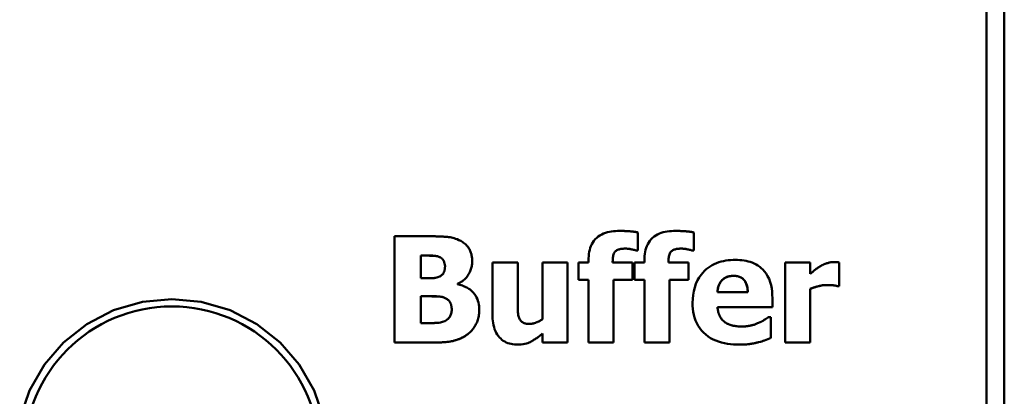
# Model space of a CAD drawing. Units: millimetres. Extents: x 45 to 268, y 48 to 193.
# Drawn here: x 75 to 91, y 98 to 104 of the extents above; entities that cross this region are included whole.
import ezdxf

# ---------------------------------------------------------------- set-up
doc = ezdxf.new("R2010")
doc.units = ezdxf.units.MM
doc.layers.add('Visible (ISO)', color=7, linetype='Continuous', lineweight=50)
doc.layers.add('Visible Narrow (ISO)', color=7, linetype='Continuous', lineweight=35)

msp = doc.modelspace()

# ---------------------------------------------------------------- linework, layer by layer
at = {"layer": 'Visible (ISO)'}
for p, q in [((91.22, 60.045), (91.22, 182.854)), ((90.92, 181.8), (90.92, 61.05)), ((85.014, 100.099), (85.014, 100.405)), ((85.961, 100.099), (85.961, 100.405)), ((80.889, 100.338), (81.523, 100.338)), ((80.889, 100.338), (80.889, 98.538)), ((85.014, 100.099), (84.982, 100.099)), ((84.982, 100.099), (84.982, 100.099)), ((85.014, 100.099), (84.982, 100.099)), ((85.961, 100.099), (85.928, 100.099)), ((85.928, 100.099), (85.928, 100.099)), ((85.961, 100.099), (85.928, 100.099)), ((81.369, 100.01), (81.338, 100.01)), ((81.369, 100.01), (81.338, 100.01)), ((81.338, 99.628), (81.338, 100.01)), ((81.656, 99.986), (81.656, 99.986)), ((82.552, 99.896), (82.978, 99.896)), ((82.552, 99.896), (82.552, 99.012)), ((82.978, 99.222), (82.978, 99.896)), ((83.399, 99.896), (83.399, 98.933)), ((83.399, 99.896), (83.822, 99.896)), ((83.822, 98.538), (83.822, 99.896)), ((84.009, 99.896), (84.009, 99.601)), ((84.009, 99.896), (84.178, 99.896)), ((84.178, 99.934), (84.178, 99.896)), ((84.586, 99.896), (84.586, 99.906)), ((84.586, 99.896), (84.923, 99.896)), ((84.923, 99.601), (84.923, 99.896)), ((84.956, 99.896), (84.956, 99.601)), ((84.956, 99.896), (85.125, 99.896)), ((85.125, 99.934), (85.125, 99.896)), ((85.533, 99.896), (85.533, 99.906)), ((85.533, 99.896), (85.87, 99.896)), ((85.87, 99.601), (85.87, 99.896)), ((87.51, 99.896), (87.51, 98.538)), ((87.51, 99.896), (87.933, 99.896)), ((87.933, 99.7), (87.933, 99.896)), ((88.421, 99.495), (88.421, 99.896)), ((81.748, 99.83), (81.748, 99.83)), ((81.338, 99.628), (81.395, 99.628)), ((84.178, 99.601), (84.009, 99.601)), ((84.178, 99.601), (84.009, 99.601)), ((84.178, 99.601), (84.178, 98.538)), ((84.923, 99.601), (84.601, 99.601)), ((84.601, 98.538), (84.601, 99.601)), ((84.923, 99.601), (84.601, 99.601)), ((85.125, 99.601), (84.956, 99.601)), ((85.125, 99.601), (84.956, 99.601)), ((85.125, 99.601), (85.125, 98.538)), ((85.87, 99.601), (85.548, 99.601)), ((85.548, 98.538), (85.548, 99.601)), ((85.87, 99.601), (85.548, 99.601)), ((81.959, 99.525), (81.959, 99.534)), ((87.933, 98.538), (87.933, 99.447)), ((88.421, 99.495), (88.386, 99.495)), ((88.421, 99.495), (88.386, 99.495)), ((88.386, 99.495), (88.386, 99.495)), ((81.421, 99.32), (81.338, 99.32)), ((81.421, 99.32), (81.338, 99.32)), ((81.338, 98.866), (81.338, 99.32)), ((81.726, 99.301), (81.726, 99.301)), ((86.362, 99.391), (86.362, 99.391)), ((86.362, 99.391), (86.875, 99.391)), ((86.875, 99.391), (86.875, 99.391)), ((87.292, 99.136), (87.292, 99.289)), ((81.86, 99.097), (81.86, 99.097)), ((87.292, 99.136), (86.363, 99.136)), ((86.363, 99.136), (86.363, 99.136)), ((87.292, 99.136), (86.363, 99.136)), ((87.222, 98.964), (87.268, 98.964)), ((87.268, 98.614), (87.268, 98.964)), ((81.338, 98.866), (81.363, 98.866)), ((83.399, 98.688), (83.399, 98.538)), ((81.608, 98.538), (80.889, 98.538)), ((81.608, 98.538), (80.889, 98.538)), ((83.822, 98.538), (83.399, 98.538)), ((83.822, 98.538), (83.399, 98.538)), ((84.601, 98.538), (84.178, 98.538)), ((84.601, 98.538), (84.178, 98.538)), ((85.548, 98.538), (85.125, 98.538)), ((85.548, 98.538), (85.125, 98.538)), ((87.055, 98.541), (87.055, 98.541)), ((87.933, 98.538), (87.51, 98.538)), ((87.933, 98.538), (87.51, 98.538))]:
    msp.add_line(p, q, dxfattribs=at)
at = {"layer": 'Visible (ISO)', "flags": 128}
for points in [[(84.178, 99.934), (84.179, 99.969), (84.181, 100.003), (84.185, 100.038), (84.19, 100.073), (84.198, 100.107), (84.207, 100.14), (84.219, 100.173), (84.233, 100.204), (84.25, 100.234), (84.269, 100.262), (84.291, 100.288), (84.316, 100.313), (84.342, 100.334), (84.371, 100.353), (84.401, 100.37), (84.432, 100.384), (84.465, 100.396), (84.498, 100.406), (84.532, 100.414), (84.566, 100.42), (84.6, 100.424), (84.635, 100.428), (84.67, 100.429), (84.705, 100.43)], [(84.705, 100.43), (84.717, 100.43), (84.73, 100.43), (84.742, 100.43), (84.755, 100.429), (84.767, 100.429), (84.78, 100.429), (84.793, 100.428), (84.805, 100.428), (84.818, 100.427), (84.83, 100.426), (84.843, 100.426), (84.855, 100.425), (84.868, 100.424), (84.88, 100.423), (84.893, 100.422), (84.906, 100.42), (84.919, 100.419), (84.933, 100.418), (84.946, 100.416), (84.96, 100.414), (84.974, 100.412), (84.987, 100.41), (85.001, 100.408), (85.014, 100.405)], [(85.125, 99.934), (85.125, 99.969), (85.127, 100.003), (85.131, 100.038), (85.137, 100.073), (85.144, 100.107), (85.154, 100.14), (85.166, 100.173), (85.18, 100.204), (85.197, 100.234), (85.216, 100.262), (85.238, 100.288), (85.263, 100.313), (85.289, 100.334), (85.317, 100.353), (85.347, 100.37), (85.379, 100.384), (85.411, 100.396), (85.444, 100.406), (85.478, 100.414), (85.512, 100.42), (85.547, 100.424), (85.582, 100.428), (85.617, 100.429), (85.651, 100.43)], [(85.651, 100.43), (85.664, 100.43), (85.676, 100.43), (85.689, 100.43), (85.701, 100.429), (85.714, 100.429), (85.727, 100.429), (85.739, 100.428), (85.752, 100.428), (85.764, 100.427), (85.777, 100.426), (85.789, 100.426), (85.802, 100.425), (85.814, 100.424), (85.827, 100.423), (85.84, 100.422), (85.853, 100.42), (85.866, 100.419), (85.88, 100.418), (85.893, 100.416), (85.907, 100.414), (85.92, 100.412), (85.934, 100.41), (85.947, 100.408), (85.961, 100.405)], [(81.523, 100.338), (81.542, 100.338), (81.561, 100.338), (81.581, 100.338), (81.6, 100.337), (81.62, 100.337), (81.64, 100.336), (81.659, 100.336), (81.678, 100.335), (81.698, 100.334), (81.716, 100.333), (81.735, 100.332), (81.753, 100.33), (81.771, 100.329), (81.788, 100.327), (81.804, 100.325), (81.82, 100.323), (81.836, 100.321), (81.855, 100.317), (81.877, 100.312), (81.901, 100.306), (81.927, 100.298), (81.955, 100.287), (81.984, 100.275), (82.015, 100.259)], [(82.015, 100.259), (82.031, 100.25), (82.048, 100.24), (82.063, 100.23), (82.078, 100.218), (82.092, 100.206), (82.106, 100.193), (82.119, 100.179), (82.131, 100.165), (82.142, 100.15), (82.152, 100.135), (82.161, 100.12), (82.168, 100.104), (82.175, 100.089), (82.181, 100.074), (82.186, 100.059), (82.191, 100.044), (82.195, 100.029), (82.198, 100.013), (82.201, 99.998), (82.203, 99.982), (82.205, 99.967), (82.206, 99.951), (82.207, 99.935), (82.207, 99.919)], [(84.808, 100.129), (84.794, 100.129), (84.78, 100.129), (84.766, 100.128), (84.752, 100.127), (84.738, 100.125), (84.724, 100.123), (84.71, 100.12), (84.697, 100.117), (84.684, 100.113), (84.671, 100.107), (84.658, 100.101), (84.647, 100.094), (84.636, 100.085), (84.626, 100.075), (84.617, 100.061), (84.609, 100.045), (84.602, 100.029), (84.597, 100.012), (84.594, 99.995), (84.591, 99.977), (84.589, 99.96), (84.587, 99.942), (84.587, 99.924), (84.586, 99.906)], [(84.982, 100.099), (84.977, 100.1), (84.972, 100.101), (84.967, 100.103), (84.962, 100.104), (84.956, 100.106), (84.951, 100.107), (84.945, 100.108), (84.939, 100.11), (84.934, 100.111), (84.928, 100.112), (84.923, 100.114), (84.918, 100.115), (84.913, 100.116), (84.908, 100.117), (84.903, 100.118), (84.898, 100.119), (84.89, 100.121), (84.882, 100.122), (84.872, 100.124), (84.861, 100.126), (84.849, 100.127), (84.836, 100.128), (84.822, 100.129), (84.808, 100.129)], [(84.982, 100.099), (84.977, 100.1), (84.972, 100.101), (84.967, 100.103), (84.962, 100.104), (84.956, 100.106), (84.951, 100.107), (84.945, 100.108), (84.939, 100.11), (84.934, 100.111), (84.928, 100.112), (84.923, 100.114), (84.917, 100.115), (84.913, 100.116), (84.908, 100.117), (84.903, 100.118), (84.897, 100.119), (84.89, 100.121), (84.881, 100.123), (84.871, 100.124), (84.86, 100.126), (84.848, 100.127), (84.836, 100.128), (84.822, 100.129), (84.808, 100.129)], [(85.755, 100.129), (85.741, 100.129), (85.727, 100.129), (85.713, 100.128), (85.699, 100.127), (85.684, 100.125), (85.67, 100.123), (85.657, 100.12), (85.643, 100.117), (85.63, 100.113), (85.617, 100.107), (85.605, 100.101), (85.593, 100.094), (85.583, 100.085), (85.573, 100.075), (85.563, 100.061), (85.555, 100.045), (85.549, 100.029), (85.544, 100.012), (85.54, 99.995), (85.537, 99.977), (85.535, 99.96), (85.534, 99.942), (85.533, 99.924), (85.533, 99.906)], [(85.928, 100.099), (85.924, 100.1), (85.919, 100.101), (85.914, 100.103), (85.908, 100.104), (85.903, 100.106), (85.897, 100.107), (85.892, 100.108), (85.886, 100.11), (85.88, 100.111), (85.875, 100.112), (85.869, 100.114), (85.864, 100.115), (85.859, 100.116), (85.855, 100.117), (85.85, 100.118), (85.844, 100.119), (85.837, 100.121), (85.828, 100.122), (85.818, 100.124), (85.807, 100.126), (85.795, 100.127), (85.782, 100.128), (85.769, 100.129), (85.755, 100.129)], [(85.928, 100.099), (85.924, 100.1), (85.919, 100.101), (85.914, 100.103), (85.908, 100.104), (85.903, 100.106), (85.897, 100.107), (85.892, 100.108), (85.886, 100.11), (85.88, 100.111), (85.875, 100.112), (85.869, 100.114), (85.864, 100.115), (85.859, 100.116), (85.854, 100.117), (85.85, 100.118), (85.844, 100.119), (85.837, 100.121), (85.828, 100.123), (85.818, 100.124), (85.807, 100.126), (85.795, 100.127), (85.782, 100.128), (85.769, 100.129), (85.755, 100.129)], [(81.656, 99.986), (81.645, 99.991), (81.634, 99.995), (81.622, 99.999), (81.61, 100.002), (81.598, 100.004), (81.586, 100.006), (81.574, 100.007), (81.562, 100.008), (81.55, 100.009), (81.538, 100.01), (81.526, 100.01), (81.514, 100.01), (81.502, 100.011), (81.49, 100.011), (81.478, 100.011), (81.466, 100.011), (81.453, 100.011), (81.441, 100.011), (81.429, 100.01), (81.417, 100.01), (81.405, 100.01), (81.393, 100.01), (81.381, 100.01), (81.369, 100.01)], [(81.656, 99.986), (81.651, 99.989), (81.647, 99.991), (81.642, 99.992), (81.637, 99.994), (81.632, 99.996), (81.627, 99.997), (81.622, 99.999), (81.617, 100), (81.612, 100.001), (81.607, 100.002), (81.602, 100.003), (81.597, 100.004), (81.592, 100.005), (81.586, 100.006), (81.581, 100.006), (81.576, 100.007), (81.568, 100.007), (81.557, 100.008), (81.54, 100.008), (81.517, 100.009), (81.486, 100.009), (81.448, 100.01), (81.408, 100.01), (81.369, 100.01)], [(81.748, 99.83), (81.746, 99.855), (81.741, 99.878), (81.733, 99.902), (81.725, 99.921), (81.716, 99.936), (81.709, 99.946), (81.705, 99.951), (81.703, 99.954), (81.7, 99.956), (81.698, 99.959), (81.695, 99.961), (81.692, 99.964), (81.69, 99.966), (81.687, 99.968), (81.684, 99.97), (81.681, 99.972), (81.678, 99.974), (81.675, 99.976), (81.672, 99.978), (81.669, 99.98), (81.666, 99.982), (81.663, 99.983), (81.659, 99.985), (81.656, 99.986)], [(82.207, 99.919), (82.207, 99.901), (82.206, 99.884), (82.205, 99.866), (82.202, 99.848), (82.199, 99.831), (82.196, 99.814), (82.191, 99.796), (82.186, 99.78), (82.18, 99.763), (82.174, 99.746), (82.166, 99.729), (82.157, 99.712), (82.147, 99.694), (82.136, 99.676), (82.123, 99.659), (82.109, 99.641), (82.094, 99.624), (82.077, 99.608), (82.059, 99.593), (82.041, 99.579), (82.022, 99.566), (82.002, 99.554), (81.981, 99.544), (81.959, 99.534)], [(85.94, 99.209), (85.942, 99.275), (85.948, 99.342), (85.959, 99.407), (85.976, 99.471), (85.998, 99.534), (86.024, 99.592), (86.053, 99.642), (86.084, 99.684), (86.114, 99.721), (86.143, 99.752), (86.173, 99.779), (86.204, 99.804), (86.237, 99.827), (86.272, 99.848), (86.308, 99.866), (86.345, 99.883), (86.384, 99.897), (86.423, 99.908), (86.463, 99.918), (86.503, 99.926), (86.544, 99.931), (86.584, 99.935), (86.625, 99.938), (86.667, 99.938)], [(86.667, 99.938), (86.703, 99.938), (86.739, 99.936), (86.776, 99.933), (86.812, 99.928), (86.848, 99.921), (86.883, 99.913), (86.918, 99.903), (86.952, 99.891), (86.985, 99.877), (87.017, 99.861), (87.047, 99.843), (87.077, 99.822), (87.104, 99.8), (87.131, 99.774), (87.158, 99.743), (87.185, 99.707), (87.211, 99.663), (87.235, 99.614), (87.254, 99.562), (87.269, 99.509), (87.28, 99.455), (87.287, 99.4), (87.291, 99.345), (87.292, 99.289)], [(88.106, 99.833), (88.113, 99.837), (88.12, 99.841), (88.126, 99.844), (88.133, 99.848), (88.14, 99.851), (88.147, 99.855), (88.154, 99.858), (88.162, 99.861), (88.169, 99.864), (88.176, 99.867), (88.183, 99.87), (88.19, 99.872), (88.198, 99.875), (88.205, 99.878), (88.212, 99.88), (88.22, 99.883), (88.23, 99.885), (88.241, 99.888), (88.253, 99.891), (88.266, 99.894), (88.281, 99.897), (88.296, 99.899), (88.313, 99.9), (88.329, 99.9)], [(88.329, 99.9), (88.333, 99.9), (88.336, 99.9), (88.339, 99.9), (88.342, 99.9), (88.345, 99.9), (88.348, 99.9), (88.351, 99.9), (88.355, 99.9), (88.358, 99.9), (88.361, 99.9), (88.364, 99.899), (88.367, 99.899), (88.37, 99.899), (88.374, 99.899), (88.377, 99.899), (88.38, 99.899), (88.384, 99.898), (88.389, 99.898), (88.394, 99.898), (88.399, 99.897), (88.404, 99.897), (88.41, 99.897), (88.415, 99.896), (88.421, 99.896)], [(81.653, 99.655), (81.661, 99.659), (81.668, 99.663), (81.676, 99.668), (81.683, 99.673), (81.69, 99.678), (81.696, 99.684), (81.703, 99.69), (81.709, 99.696), (81.714, 99.703), (81.719, 99.71), (81.723, 99.717), (81.727, 99.725), (81.73, 99.733), (81.734, 99.741), (81.737, 99.75), (81.739, 99.758), (81.741, 99.767), (81.743, 99.776), (81.745, 99.785), (81.746, 99.794), (81.747, 99.803), (81.747, 99.812), (81.748, 99.821), (81.748, 99.83)], [(87.933, 99.7), (87.938, 99.705), (87.943, 99.709), (87.948, 99.714), (87.953, 99.718), (87.958, 99.723), (87.964, 99.728), (87.969, 99.732), (87.975, 99.737), (87.981, 99.741), (87.986, 99.746), (87.992, 99.75), (87.997, 99.755), (88.002, 99.759), (88.007, 99.763), (88.012, 99.767), (88.018, 99.772), (88.026, 99.778), (88.035, 99.784), (88.044, 99.792), (88.055, 99.8), (88.067, 99.808), (88.08, 99.817), (88.093, 99.825), (88.106, 99.833)], [(81.395, 99.628), (81.403, 99.628), (81.412, 99.628), (81.421, 99.628), (81.43, 99.628), (81.439, 99.628), (81.449, 99.628), (81.458, 99.628), (81.468, 99.628), (81.477, 99.628), (81.487, 99.628), (81.496, 99.628), (81.506, 99.628), (81.515, 99.628), (81.523, 99.629), (81.532, 99.629), (81.54, 99.629), (81.547, 99.629), (81.554, 99.63), (81.562, 99.63), (81.573, 99.631), (81.588, 99.633), (81.607, 99.638), (81.628, 99.645), (81.653, 99.655)], [(86.633, 99.667), (86.617, 99.667), (86.601, 99.666), (86.585, 99.664), (86.569, 99.661), (86.554, 99.658), (86.538, 99.654), (86.523, 99.649), (86.509, 99.643), (86.495, 99.636), (86.481, 99.628), (86.468, 99.619), (86.456, 99.609), (86.444, 99.598), (86.432, 99.585), (86.421, 99.571), (86.41, 99.556), (86.4, 99.538), (86.39, 99.519), (86.382, 99.498), (86.376, 99.478), (86.37, 99.456), (86.366, 99.435), (86.363, 99.413), (86.362, 99.391)], [(86.633, 99.667), (86.618, 99.667), (86.604, 99.666), (86.59, 99.664), (86.575, 99.662), (86.561, 99.66), (86.547, 99.656), (86.533, 99.652), (86.52, 99.647), (86.506, 99.641), (86.494, 99.635), (86.481, 99.628), (86.47, 99.62), (86.458, 99.611), (86.448, 99.601), (86.437, 99.59), (86.425, 99.577), (86.413, 99.56), (86.401, 99.541), (86.39, 99.518), (86.38, 99.493), (86.373, 99.468), (86.368, 99.443), (86.364, 99.417), (86.362, 99.391)], [(86.875, 99.391), (86.874, 99.409), (86.873, 99.428), (86.871, 99.446), (86.869, 99.464), (86.865, 99.482), (86.861, 99.5), (86.856, 99.517), (86.85, 99.534), (86.842, 99.551), (86.834, 99.567), (86.824, 99.581), (86.814, 99.595), (86.803, 99.608), (86.79, 99.619), (86.777, 99.629), (86.763, 99.638), (86.748, 99.645), (86.733, 99.651), (86.717, 99.657), (86.7, 99.661), (86.684, 99.663), (86.667, 99.665), (86.65, 99.667), (86.633, 99.667)], [(86.875, 99.391), (86.874, 99.416), (86.872, 99.441), (86.868, 99.465), (86.864, 99.49), (86.857, 99.513), (86.849, 99.536), (86.839, 99.557), (86.829, 99.574), (86.819, 99.589), (86.809, 99.601), (86.799, 99.611), (86.789, 99.62), (86.778, 99.628), (86.767, 99.636), (86.755, 99.642), (86.742, 99.648), (86.729, 99.653), (86.716, 99.657), (86.702, 99.66), (86.689, 99.663), (86.675, 99.665), (86.661, 99.666), (86.647, 99.667), (86.633, 99.667)], [(81.959, 99.525), (81.98, 99.521), (82, 99.515), (82.021, 99.509), (82.041, 99.503), (82.06, 99.495), (82.08, 99.487), (82.098, 99.478), (82.117, 99.468), (82.135, 99.458), (82.153, 99.446), (82.171, 99.433), (82.191, 99.417), (82.21, 99.399), (82.23, 99.379), (82.249, 99.355), (82.267, 99.33), (82.282, 99.302), (82.295, 99.274), (82.305, 99.245), (82.313, 99.214), (82.32, 99.183), (82.324, 99.152), (82.326, 99.121), (82.327, 99.089)], [(88.214, 99.512), (88.202, 99.512), (88.19, 99.512), (88.178, 99.511), (88.166, 99.51), (88.154, 99.508), (88.142, 99.507), (88.13, 99.505), (88.118, 99.503), (88.106, 99.5), (88.094, 99.497), (88.082, 99.495), (88.071, 99.491), (88.059, 99.488), (88.047, 99.485), (88.036, 99.482), (88.024, 99.478), (88.013, 99.475), (88.001, 99.471), (87.99, 99.467), (87.978, 99.463), (87.967, 99.459), (87.955, 99.455), (87.944, 99.451), (87.933, 99.447)], [(88.214, 99.512), (88.189, 99.512), (88.165, 99.51), (88.142, 99.507), (88.122, 99.503), (88.105, 99.5), (88.09, 99.496), (88.078, 99.493), (88.069, 99.491), (88.061, 99.489), (88.052, 99.486), (88.043, 99.484), (88.035, 99.481), (88.026, 99.479), (88.017, 99.476), (88.009, 99.473), (88, 99.471), (87.992, 99.468), (87.983, 99.465), (87.975, 99.462), (87.966, 99.459), (87.958, 99.456), (87.949, 99.453), (87.941, 99.45), (87.933, 99.447)], [(88.386, 99.495), (88.382, 99.496), (88.378, 99.498), (88.373, 99.499), (88.368, 99.5), (88.363, 99.501), (88.358, 99.502), (88.353, 99.503), (88.348, 99.504), (88.343, 99.505), (88.337, 99.505), (88.332, 99.506), (88.327, 99.507), (88.322, 99.507), (88.316, 99.508), (88.309, 99.509), (88.302, 99.509), (88.294, 99.51), (88.285, 99.51), (88.275, 99.511), (88.265, 99.511), (88.253, 99.512), (88.241, 99.512), (88.228, 99.512), (88.214, 99.512)], [(88.386, 99.495), (88.382, 99.496), (88.377, 99.498), (88.372, 99.499), (88.367, 99.5), (88.362, 99.501), (88.357, 99.502), (88.352, 99.503), (88.346, 99.504), (88.341, 99.505), (88.335, 99.506), (88.33, 99.506), (88.324, 99.507), (88.319, 99.508), (88.313, 99.508), (88.307, 99.509), (88.3, 99.509), (88.293, 99.51), (88.284, 99.51), (88.275, 99.511), (88.264, 99.511), (88.253, 99.512), (88.241, 99.512), (88.228, 99.512), (88.214, 99.512)], [(74.543, 97.24), (74.709, 97.724), (74.965, 98.164), (75.287, 98.538), (75.679, 98.847), (76.134, 99.084), (76.625, 99.227), (77.12, 99.274)], [(77.12, 99.274), (77.615, 99.227), (78.107, 99.084), (78.561, 98.847), (78.953, 98.538), (79.276, 98.164), (79.531, 97.724), (79.697, 97.24)], [(81.726, 99.301), (81.714, 99.305), (81.701, 99.309), (81.688, 99.311), (81.675, 99.314), (81.662, 99.315), (81.649, 99.317), (81.637, 99.318), (81.624, 99.318), (81.611, 99.319), (81.599, 99.32), (81.586, 99.32), (81.573, 99.32), (81.561, 99.321), (81.548, 99.321), (81.535, 99.321), (81.523, 99.321), (81.51, 99.321), (81.497, 99.32), (81.485, 99.32), (81.472, 99.32), (81.459, 99.32), (81.447, 99.32), (81.434, 99.32), (81.421, 99.32)], [(81.726, 99.301), (81.722, 99.302), (81.717, 99.304), (81.713, 99.305), (81.709, 99.307), (81.704, 99.308), (81.699, 99.309), (81.695, 99.31), (81.69, 99.311), (81.685, 99.312), (81.68, 99.313), (81.675, 99.314), (81.67, 99.314), (81.665, 99.315), (81.66, 99.315), (81.655, 99.316), (81.65, 99.316), (81.645, 99.317), (81.636, 99.317), (81.622, 99.318), (81.6, 99.318), (81.568, 99.319), (81.523, 99.319), (81.472, 99.32), (81.421, 99.32)], [(81.86, 99.097), (81.86, 99.106), (81.86, 99.115), (81.859, 99.124), (81.858, 99.133), (81.857, 99.143), (81.856, 99.152), (81.854, 99.161), (81.852, 99.17), (81.85, 99.179), (81.847, 99.187), (81.844, 99.196), (81.84, 99.205), (81.836, 99.214), (81.83, 99.224), (81.823, 99.233), (81.815, 99.243), (81.806, 99.253), (81.796, 99.262), (81.785, 99.27), (81.774, 99.277), (81.763, 99.284), (81.751, 99.29), (81.739, 99.296), (81.726, 99.301)], [(81.742, 98.901), (81.748, 98.904), (81.754, 98.907), (81.759, 98.91), (81.765, 98.913), (81.77, 98.916), (81.775, 98.919), (81.781, 98.923), (81.786, 98.927), (81.791, 98.931), (81.795, 98.935), (81.8, 98.939), (81.805, 98.944), (81.809, 98.948), (81.814, 98.955), (81.821, 98.963), (81.827, 98.973), (81.834, 98.985), (81.841, 98.999), (81.847, 99.014), (81.852, 99.03), (81.856, 99.047), (81.858, 99.063), (81.86, 99.08), (81.86, 99.097)], [(82.327, 99.089), (82.327, 99.068), (82.326, 99.047), (82.324, 99.026), (82.322, 99.005), (82.318, 98.984), (82.314, 98.964), (82.309, 98.943), (82.304, 98.923), (82.297, 98.903), (82.29, 98.884), (82.281, 98.864), (82.272, 98.846), (82.262, 98.828), (82.252, 98.811), (82.242, 98.796), (82.232, 98.781), (82.222, 98.768), (82.211, 98.755), (82.201, 98.742), (82.189, 98.73), (82.178, 98.718), (82.166, 98.707), (82.153, 98.696), (82.14, 98.685)], [(82.978, 99.222), (82.978, 99.212), (82.978, 99.202), (82.978, 99.191), (82.978, 99.181), (82.978, 99.17), (82.978, 99.16), (82.978, 99.149), (82.979, 99.138), (82.979, 99.128), (82.979, 99.117), (82.98, 99.106), (82.98, 99.096), (82.98, 99.085), (82.981, 99.075), (82.982, 99.065), (82.982, 99.055), (82.983, 99.043), (82.985, 99.03), (82.986, 99.016), (82.989, 99.001), (82.992, 98.985), (82.996, 98.969), (83.002, 98.953), (83.008, 98.938)], [(86.735, 98.501), (86.684, 98.502), (86.633, 98.505), (86.582, 98.509), (86.531, 98.516), (86.481, 98.525), (86.431, 98.537), (86.382, 98.552), (86.334, 98.569), (86.288, 98.589), (86.244, 98.613), (86.202, 98.64), (86.163, 98.67), (86.125, 98.704), (86.091, 98.74), (86.061, 98.78), (86.033, 98.821), (86.01, 98.865), (85.99, 98.912), (85.974, 98.959), (85.961, 99.008), (85.951, 99.058), (85.945, 99.108), (85.941, 99.158), (85.94, 99.209)], [(86.363, 99.136), (86.364, 99.125), (86.365, 99.115), (86.366, 99.104), (86.367, 99.094), (86.369, 99.083), (86.371, 99.073), (86.373, 99.062), (86.375, 99.052), (86.378, 99.041), (86.381, 99.031), (86.385, 99.021), (86.388, 99.011), (86.392, 99.001), (86.397, 98.992), (86.401, 98.982), (86.407, 98.971), (86.414, 98.959), (86.423, 98.947), (86.432, 98.935), (86.443, 98.922), (86.454, 98.91), (86.467, 98.898), (86.479, 98.888), (86.493, 98.878)], [(81.363, 98.866), (81.372, 98.866), (81.383, 98.866), (81.394, 98.866), (81.406, 98.866), (81.419, 98.866), (81.433, 98.866), (81.447, 98.866), (81.461, 98.866), (81.476, 98.866), (81.491, 98.867), (81.505, 98.867), (81.52, 98.867), (81.534, 98.867), (81.548, 98.867), (81.562, 98.867), (81.574, 98.868), (81.586, 98.868), (81.598, 98.868), (81.608, 98.868), (81.624, 98.869), (81.645, 98.872), (81.672, 98.877), (81.705, 98.887), (81.742, 98.901)], [(82.979, 98.5), (82.95, 98.501), (82.922, 98.503), (82.893, 98.506), (82.865, 98.512), (82.837, 98.519), (82.81, 98.528), (82.784, 98.539), (82.758, 98.552), (82.734, 98.566), (82.712, 98.583), (82.69, 98.602), (82.67, 98.622), (82.651, 98.645), (82.633, 98.67), (82.616, 98.698), (82.601, 98.729), (82.588, 98.763), (82.577, 98.797), (82.569, 98.832), (82.562, 98.868), (82.557, 98.904), (82.554, 98.94), (82.552, 98.976), (82.552, 99.012)], [(83.008, 98.938), (83.013, 98.929), (83.018, 98.921), (83.023, 98.913), (83.029, 98.905), (83.036, 98.898), (83.043, 98.892), (83.05, 98.886), (83.057, 98.88), (83.064, 98.876), (83.072, 98.872), (83.079, 98.869), (83.086, 98.866), (83.093, 98.863), (83.1, 98.861), (83.108, 98.859), (83.116, 98.857), (83.124, 98.856), (83.132, 98.855), (83.14, 98.854), (83.148, 98.853), (83.156, 98.852), (83.165, 98.852), (83.173, 98.852), (83.182, 98.852)], [(83.182, 98.852), (83.191, 98.852), (83.201, 98.852), (83.21, 98.854), (83.22, 98.855), (83.229, 98.857), (83.239, 98.859), (83.248, 98.861), (83.257, 98.864), (83.266, 98.866), (83.275, 98.869), (83.284, 98.872), (83.293, 98.876), (83.302, 98.879), (83.311, 98.883), (83.32, 98.887), (83.329, 98.891), (83.338, 98.895), (83.346, 98.9), (83.355, 98.905), (83.364, 98.91), (83.373, 98.915), (83.382, 98.921), (83.39, 98.927), (83.399, 98.933)], [(87.055, 98.868), (87.06, 98.87), (87.065, 98.872), (87.071, 98.875), (87.076, 98.877), (87.081, 98.879), (87.087, 98.882), (87.092, 98.884), (87.097, 98.887), (87.103, 98.89), (87.108, 98.892), (87.113, 98.895), (87.118, 98.898), (87.123, 98.9), (87.128, 98.903), (87.134, 98.906), (87.139, 98.909), (87.144, 98.912), (87.149, 98.915), (87.155, 98.919), (87.165, 98.925), (87.177, 98.933), (87.192, 98.943), (87.207, 98.953), (87.222, 98.964)], [(86.493, 98.878), (86.5, 98.873), (86.508, 98.868), (86.516, 98.863), (86.523, 98.859), (86.531, 98.855), (86.539, 98.851), (86.548, 98.847), (86.556, 98.844), (86.564, 98.84), (86.572, 98.837), (86.581, 98.834), (86.59, 98.832), (86.598, 98.829), (86.607, 98.827), (86.617, 98.824), (86.628, 98.822), (86.642, 98.819), (86.656, 98.817), (86.673, 98.814), (86.691, 98.812), (86.71, 98.81), (86.732, 98.809), (86.754, 98.808), (86.779, 98.808)], [(86.779, 98.808), (86.79, 98.808), (86.801, 98.808), (86.813, 98.809), (86.824, 98.809), (86.835, 98.81), (86.846, 98.811), (86.857, 98.812), (86.868, 98.814), (86.879, 98.816), (86.89, 98.817), (86.901, 98.819), (86.912, 98.821), (86.923, 98.824), (86.935, 98.826), (86.946, 98.829), (86.958, 98.832), (86.969, 98.836), (86.981, 98.839), (86.993, 98.843), (87.005, 98.847), (87.018, 98.852), (87.03, 98.857), (87.042, 98.862), (87.055, 98.868)], [(82.14, 98.685), (82.122, 98.672), (82.104, 98.659), (82.086, 98.647), (82.067, 98.635), (82.047, 98.624), (82.028, 98.614), (82.008, 98.604), (81.988, 98.596), (81.967, 98.588), (81.946, 98.58), (81.925, 98.574), (81.903, 98.568), (81.88, 98.562), (81.857, 98.558), (81.834, 98.554), (81.81, 98.55), (81.785, 98.547), (81.761, 98.544), (81.736, 98.542), (81.71, 98.541), (81.685, 98.539), (81.659, 98.539), (81.633, 98.538), (81.608, 98.538)], [(82.14, 98.685), (82.127, 98.675), (82.113, 98.665), (82.098, 98.655), (82.084, 98.646), (82.069, 98.637), (82.055, 98.628), (82.04, 98.62), (82.024, 98.612), (82.009, 98.605), (81.993, 98.598), (81.977, 98.592), (81.961, 98.586), (81.945, 98.58), (81.929, 98.575), (81.911, 98.57), (81.89, 98.565), (81.867, 98.559), (81.84, 98.555), (81.81, 98.55), (81.778, 98.546), (81.741, 98.543), (81.701, 98.54), (81.656, 98.539), (81.608, 98.538)], [(83.399, 98.688), (83.387, 98.678), (83.375, 98.669), (83.363, 98.659), (83.351, 98.649), (83.338, 98.639), (83.326, 98.63), (83.313, 98.62), (83.3, 98.611), (83.287, 98.602), (83.274, 98.593), (83.26, 98.585), (83.247, 98.576), (83.234, 98.568), (83.22, 98.56), (83.207, 98.553), (83.192, 98.545), (83.173, 98.536), (83.152, 98.528), (83.127, 98.52), (83.099, 98.512), (83.07, 98.507), (83.039, 98.503), (83.009, 98.501), (82.979, 98.5)], [(87.268, 98.614), (87.262, 98.612), (87.257, 98.61), (87.252, 98.608), (87.246, 98.605), (87.241, 98.603), (87.236, 98.601), (87.23, 98.599), (87.225, 98.597), (87.22, 98.595), (87.214, 98.593), (87.209, 98.591), (87.203, 98.588), (87.198, 98.586), (87.193, 98.584), (87.188, 98.582), (87.182, 98.58), (87.177, 98.578), (87.172, 98.575), (87.164, 98.572), (87.152, 98.568), (87.136, 98.563), (87.115, 98.556), (87.088, 98.549), (87.055, 98.541)], [(87.055, 98.541), (87.046, 98.539), (87.037, 98.536), (87.029, 98.534), (87.02, 98.532), (87.011, 98.53), (87.002, 98.528), (86.994, 98.526), (86.985, 98.524), (86.976, 98.522), (86.967, 98.521), (86.959, 98.519), (86.95, 98.517), (86.941, 98.516), (86.932, 98.515), (86.923, 98.513), (86.914, 98.512), (86.904, 98.511), (86.891, 98.509), (86.875, 98.507), (86.855, 98.505), (86.831, 98.504), (86.803, 98.503), (86.771, 98.502), (86.735, 98.501)], [(87.055, 98.541), (87.046, 98.538), (87.037, 98.536), (87.028, 98.534), (87.02, 98.532), (87.011, 98.53), (87.002, 98.528), (86.994, 98.526), (86.985, 98.524), (86.976, 98.522), (86.967, 98.521), (86.958, 98.519), (86.949, 98.517), (86.941, 98.516), (86.932, 98.514), (86.923, 98.513), (86.914, 98.512), (86.904, 98.51), (86.89, 98.509), (86.874, 98.507), (86.854, 98.505), (86.83, 98.504), (86.802, 98.503), (86.771, 98.502), (86.735, 98.501)]]:
    msp.add_lwpolyline(points, dxfattribs=at)
at = {"layer": 'Visible (ISO)'}
msp.add_circle((77.12, 96.649), 2.5, dxfattribs=at)
at = {"layer": 'Visible Narrow (ISO)'}
for p, q in [((84.808, 100.129), (84.808, 100.129)), ((85.755, 100.129), (85.755, 100.129)), ((81.369, 100.01), (81.369, 100.01)), ((86.633, 99.667), (86.633, 99.667)), ((88.214, 99.512), (88.214, 99.512)), ((81.421, 99.32), (81.421, 99.32)), ((82.14, 98.685), (82.14, 98.685)), ((81.608, 98.538), (81.608, 98.538)), ((82.979, 98.5), (82.979, 98.5)), ((86.735, 98.501), (86.735, 98.501))]:
    msp.add_line(p, q, dxfattribs=at)

doc.saveas('drawing.dxf')
